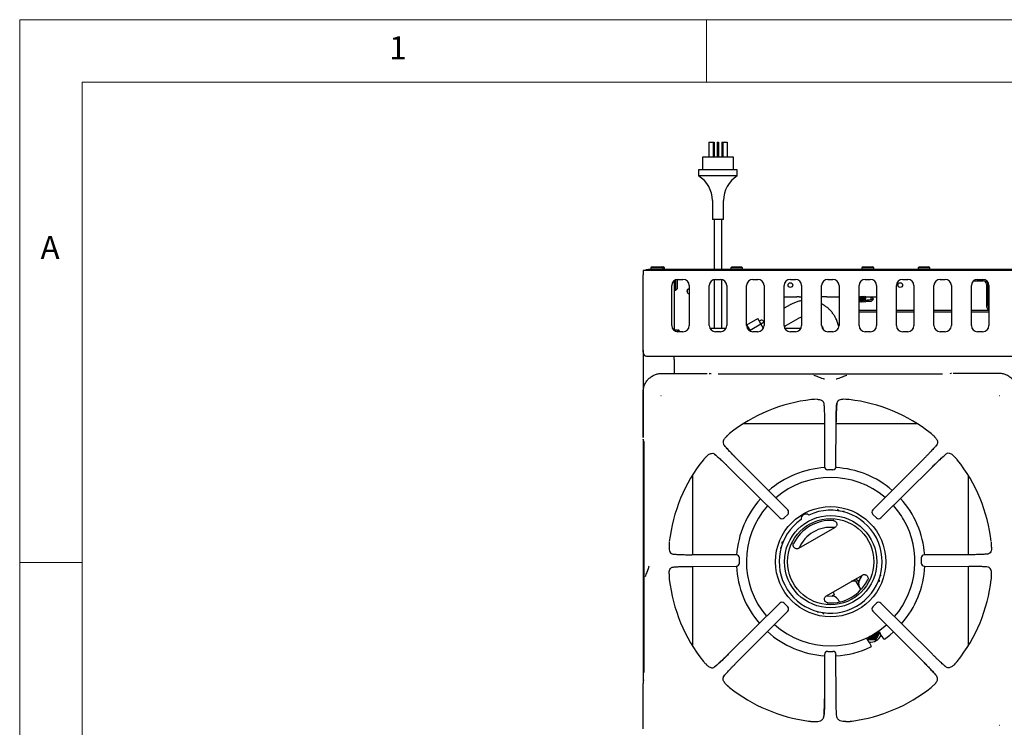
# Model space of a CAD drawing. Units: millimetres. Extents: x 5 to 415, y 5 to 292.
# Drawn here: x 5 to 84, y 235 to 292 of the extents above; entities that cross this region are included whole.
import ezdxf

# ---------------------------------------------------------------- set-up
doc = ezdxf.new("R2010")
doc.units = ezdxf.units.MM
doc.styles.add('SLDTEXTSTYLE0', font='TXT', dxfattribs={"width": 0.75})

msp = doc.modelspace()

# ---------------------------------------------------------------- linework, layer by layer
at = {"color": 7, "linetype": 'Continuous', "lineweight": 18}
for p, q in [((415, 292), (5, 292)), ((5, 292), (5, 5)), ((60, 287), (60, 292)), ((410, 287), (10, 287)), ((10, 287), (10, 10)), ((10, 248.5), (5, 248.5))]:
    msp.add_line(p, q, dxfattribs=at)
at = {"color": 7, "linetype": 'Continuous', "lineweight": 25}
for p, q in [((60.196, 282.179), (60.196, 280.979)), ((60.196, 282.179), (60.54, 282.179)), ((60.54, 282.179), (60.54, 280.979)), ((60.54, 282.179), (60.622, 282.179)), ((60.622, 282.179), (60.622, 280.979)), ((60.873, 282.179), (60.973, 282.179)), ((60.873, 282.179), (60.873, 280.979)), ((60.973, 282.179), (60.973, 280.979)), ((61.225, 282.179), (61.225, 280.979)), ((61.225, 282.179), (61.307, 282.179)), ((61.307, 282.179), (61.307, 280.979)), ((61.307, 282.179), (61.651, 282.179)), ((61.651, 282.179), (61.651, 280.979)), ((59.673, 280.979), (59.673, 279.979)), ((62.173, 280.979), (59.673, 280.979)), ((62.173, 279.979), (62.173, 280.979)), ((59.373, 279.979), (59.373, 279.479)), ((62.473, 279.979), (59.373, 279.979)), ((62.473, 279.479), (62.473, 279.979)), ((62.473, 279.479), (59.373, 279.479)), ((60.478, 277.503), (60.478, 275.979)), ((61.369, 275.979), (61.369, 277.503)), ((61.369, 275.979), (60.478, 275.979)), ((60.623, 275.979), (60.623, 271.979)), ((61.223, 271.979), (61.223, 275.979)), ((55.648, 272.209), (55.548, 272.109)), ((55.548, 272.109), (55.548, 272.049)), ((56.498, 272.109), (55.548, 272.109)), ((55.648, 272.209), (56.398, 272.209)), ((56.498, 272.109), (56.398, 272.209)), ((56.398, 272.209), (56.548, 272.209)), ((56.498, 272.049), (56.498, 272.109)), ((56.648, 272.109), (56.498, 272.109)), ((56.648, 272.109), (56.548, 272.209)), ((56.648, 272.049), (56.648, 272.109)), ((62.048, 272.209), (61.948, 272.109)), ((61.948, 272.109), (61.948, 272.049)), ((62.898, 272.109), (61.948, 272.109)), ((62.048, 272.209), (62.798, 272.209)), ((62.898, 272.109), (62.798, 272.209)), ((62.898, 272.049), (62.898, 272.109)), ((72.548, 272.209), (72.448, 272.109)), ((72.448, 272.109), (72.448, 272.049)), ((73.398, 272.109), (72.448, 272.109)), ((72.548, 272.209), (73.298, 272.209)), ((73.398, 272.109), (73.298, 272.209)), ((73.398, 272.049), (73.398, 272.109)), ((77.048, 272.209), (76.948, 272.109)), ((76.948, 272.109), (76.948, 272.049)), ((77.898, 272.109), (76.948, 272.109)), ((77.048, 272.209), (77.798, 272.209)), ((77.898, 272.109), (77.798, 272.209)), ((77.898, 272.049), (77.898, 272.109)), ((54.923, 271.919), (54.923, 271.549)), ((114.923, 271.919), (54.923, 271.919)), ((54.923, 266.639), (54.923, 271.549)), ((55.173, 271.919), (55.173, 271.979)), ((55.173, 271.979), (55.373, 271.979)), ((55.373, 271.979), (55.373, 271.919)), ((114.473, 271.979), (55.373, 271.979)), ((114.473, 271.919), (55.373, 271.919)), ((57.223, 267.494), (57.223, 270.694)), ((57.423, 271.094), (57.423, 267.094)), ((57.553, 270.344), (57.553, 271.165)), ((57.653, 271.19), (57.653, 270.444)), ((57.723, 271.194), (58.123, 271.194)), ((58.623, 270.694), (58.623, 267.494)), ((60.223, 267.494), (60.223, 270.694)), ((60.623, 271.184), (60.623, 267.269)), ((60.723, 271.194), (61.123, 271.194)), ((61.223, 267.269), (61.223, 271.184)), ((61.623, 270.694), (61.623, 267.494)), ((63.223, 267.494), (63.223, 270.694)), ((63.723, 271.194), (64.123, 271.194)), ((64.623, 270.694), (64.623, 267.494)), ((66.223, 267.494), (66.223, 270.694)), ((66.723, 271.194), (67.123, 271.194)), ((67.623, 270.694), (67.623, 267.494)), ((69.223, 267.494), (69.223, 270.694)), ((69.723, 271.194), (70.123, 271.194)), ((70.623, 270.694), (70.623, 267.494)), ((72.223, 267.494), (72.223, 270.694)), ((72.723, 271.194), (73.123, 271.194)), ((73.623, 270.694), (73.623, 267.494)), ((75.223, 267.494), (75.223, 270.694)), ((75.723, 271.194), (76.123, 271.194)), ((76.623, 270.694), (76.623, 267.494)), ((78.223, 267.494), (78.223, 270.694)), ((78.723, 271.194), (79.123, 271.194)), ((79.623, 270.694), (79.623, 267.494)), ((81.223, 267.494), (81.223, 270.694)), ((81.423, 271.069), (81.423, 271.094)), ((81.423, 271.069), (82.173, 271.069)), ((81.653, 271.189), (82.173, 271.189)), ((81.723, 271.194), (82.123, 271.194)), ((82.173, 271.189), (82.201, 271.188)), ((82.423, 270.819), (82.423, 269.089)), ((82.543, 270.819), (82.543, 269.089)), ((82.623, 270.694), (82.623, 267.494)), ((57.493, 270.344), (57.553, 270.344)), ((57.553, 270.344), (57.653, 270.444)), ((58.496, 270.229), (58.496, 270.38)), ((66.223, 269.794), (67.242, 269.794)), ((67.441, 269.794), (67.242, 269.794)), ((67.441, 269.794), (67.623, 269.794)), ((69.641, 269.794), (69.223, 269.794)), ((69.641, 269.794), (70.623, 269.794)), ((72.277, 269.778), (72.243, 269.832)), ((72.267, 269.794), (72.36, 269.794)), ((72.35, 269.778), (72.274, 269.778)), ((72.383, 269.832), (72.347, 269.773)), ((72.428, 269.792), (72.403, 269.832)), ((72.427, 269.794), (72.475, 269.794)), ((72.428, 269.792), (72.428, 269.788)), ((72.428, 269.788), (72.434, 269.778)), ((72.434, 269.778), (72.433, 269.778)), ((72.51, 269.778), (72.434, 269.778)), ((72.52, 269.794), (72.475, 269.794)), ((72.543, 269.832), (72.507, 269.773)), ((72.627, 269.794), (72.582, 269.794)), ((72.594, 269.778), (72.593, 269.778)), ((72.67, 269.778), (72.594, 269.778)), ((72.627, 269.794), (72.68, 269.794)), ((72.703, 269.832), (72.667, 269.773)), ((72.743, 269.794), (73.623, 269.794)), ((72.754, 269.778), (72.753, 269.778)), ((73.194, 269.778), (72.754, 269.778)), ((73.194, 269.581), (73.194, 269.778)), ((73.373, 269.599), (73.194, 269.778)), ((66.704, 269.157), (66.223, 268.879)), ((72.233, 269.359), (72.223, 269.367)), ((72.243, 269.367), (72.233, 269.359)), ((72.243, 269.367), (72.277, 269.42)), ((72.274, 269.42), (72.35, 269.42)), ((72.347, 269.426), (72.383, 269.367)), ((72.403, 269.367), (72.437, 269.42)), ((72.426, 269.426), (72.426, 269.425)), ((72.428, 269.411), (72.434, 269.42)), ((72.513, 269.42), (72.434, 269.42)), ((72.517, 269.509), (72.492, 269.507)), ((72.513, 269.42), (72.553, 269.359)), ((72.553, 269.359), (72.594, 269.42)), ((72.563, 269.367), (72.597, 269.42)), ((72.568, 269.515), (72.567, 269.515)), ((72.673, 269.42), (72.594, 269.42)), ((72.676, 269.526), (72.651, 269.524)), ((72.673, 269.42), (72.713, 269.359)), ((72.713, 269.359), (72.754, 269.42)), ((72.723, 269.367), (72.757, 269.42)), ((73.194, 269.42), (72.754, 269.42)), ((73.194, 269.581), (73.373, 269.599)), ((73.373, 269.599), (73.194, 269.42)), ((72.223, 268.719), (73.623, 268.719)), ((72.223, 268.599), (73.623, 268.599)), ((75.223, 268.719), (76.623, 268.719)), ((75.223, 268.599), (76.623, 268.599)), ((78.223, 268.719), (79.623, 268.719)), ((78.223, 268.599), (79.623, 268.599)), ((81.223, 268.719), (82.623, 268.719)), ((81.223, 268.599), (82.623, 268.599)), ((63.325, 267.412), (63.241, 267.364)), ((63.247, 267.548), (64.113, 268.048)), ((63.492, 267.123), (63.247, 267.548)), ((63.492, 267.123), (64.358, 267.623)), ((64.358, 267.623), (64.113, 268.048)), ((64.566, 267.262), (64.358, 267.623)), ((64.623, 267.771), (64.36, 267.619)), ((66.229, 267.422), (67.336, 268.061)), ((69.223, 267.51), (69.258, 267.437)), ((69.258, 267.437), (69.374, 267.137)), ((70.618, 267.425), (70.439, 267.892)), ((57.503, 267.149), (57.653, 267.149)), ((57.503, 267.045), (57.503, 267.149)), ((57.653, 267.149), (57.653, 266.999)), ((57.783, 267.124), (57.723, 267.124)), ((58.123, 266.994), (57.723, 266.994)), ((57.883, 267.024), (57.783, 267.124)), ((57.783, 266.994), (57.783, 267.124)), ((57.883, 267.024), (57.883, 266.994)), ((61.57, 267.269), (60.277, 267.269)), ((61.123, 266.994), (60.723, 266.994)), ((63.548, 267.026), (63.492, 267.123)), ((64.123, 266.994), (63.723, 266.994)), ((67.57, 267.269), (66.277, 267.269)), ((67.123, 266.994), (66.723, 266.994)), ((69.323, 267.269), (69.277, 267.269)), ((70.123, 266.994), (69.723, 266.994)), ((73.123, 266.994), (72.723, 266.994)), ((76.123, 266.994), (75.723, 266.994)), ((79.123, 266.994), (78.723, 266.994)), ((82.123, 266.994), (81.723, 266.994)), ((54.923, 265.527), (54.923, 265.389)), ((54.923, 265.389), (54.941, 265.389)), ((54.923, 265.389), (54.935, 265.296)), ((54.923, 265.389), (54.923, 258.521)), ((114.553, 265.019), (55.293, 265.019)), ((57.423, 264.769), (57.423, 265.019)), ((57.423, 264.769), (57.423, 263.661)), ((56.43, 263.661), (60.072, 263.661)), ((60.35, 263.623), (60.262, 263.649)), ((60.388, 263.615), (60.354, 263.621)), ((78.902, 263.595), (60.945, 263.595)), ((79.585, 263.649), (79.497, 263.623)), ((83.417, 263.661), (79.775, 263.661)), ((54.932, 258.521), (54.932, 262.163)), ((56.354, 261.897), (56.365, 261.88)), ((83.482, 261.88), (83.493, 261.897)), ((68.861, 261.588), (68.669, 261.584)), ((69.399, 261.276), (69.413, 261.14)), ((71.177, 261.584), (70.986, 261.588)), ((69.459, 259.626), (62.958, 259.626)), ((69.458, 259.755), (69.468, 256.198)), ((70.378, 256.198), (70.388, 259.755)), ((76.889, 259.626), (70.388, 259.626)), ((61.637, 258.65), (61.679, 258.688)), ((78.209, 258.65), (78.168, 258.688)), ((54.923, 258.382), (54.923, 238.833)), ((54.944, 258.331), (54.97, 258.243)), ((54.972, 258.237), (54.97, 258.243)), ((78.442, 257.933), (78.361, 257.835)), ((54.998, 257.648), (54.998, 239.691)), ((60.66, 257.188), (60.758, 257.107)), ((59.942, 256.956), (59.904, 256.914)), ((66.513, 252.723), (62.411, 256.848)), ((77.436, 256.848), (73.333, 252.723)), ((79.904, 256.956), (79.942, 256.914)), ((58.888, 255.511), (58.888, 249.134)), ((61.745, 256.182), (65.87, 252.08)), ((70.129, 255.949), (69.718, 255.949)), ((73.977, 252.08), (78.102, 256.182)), ((80.988, 249.134), (80.988, 255.462)), ((66.513, 252.371), (66.222, 252.08)), ((70.54, 252.73), (70.501, 252.746)), ((73.624, 252.08), (73.334, 252.371)), ((70.193, 251.939), (70.171, 251.937)), ((70.172, 251.937), (70.206, 251.931)), ((67.41, 249.65), (70.291, 251.314)), ((66.064, 250.184), (66.059, 250.142)), ((66.917, 250.032), (66.93, 250.065)), ((66.93, 250.066), (66.918, 250.047)), ((57.009, 249.924), (57.005, 249.732)), ((82.53, 249.193), (82.394, 249.179)), ((82.842, 249.732), (82.838, 249.924)), ((62.395, 249.125), (58.838, 249.134)), ((62.643, 248.464), (62.643, 248.875)), ((77.204, 248.875), (77.204, 248.464)), ((81.009, 249.134), (77.452, 249.125)), ((57.317, 248.146), (57.453, 248.16)), ((58.838, 248.205), (62.395, 248.214)), ((58.888, 248.205), (58.888, 241.828)), ((77.452, 248.214), (81.009, 248.205)), ((80.988, 241.877), (80.988, 248.205)), ((57.005, 247.607), (57.009, 247.415)), ((69.61, 245.84), (72.491, 247.503)), ((71.956, 247.007), (71.632, 247.007)), ((71.96, 247), (72.356, 246.314)), ((72.09, 247.075), (72.186, 246.91)), ((72.212, 247.007), (72.169, 247.007)), ((72.983, 247.121), (72.971, 247.088)), ((72.971, 247.088), (72.983, 247.106)), ((73.836, 246.969), (73.842, 247.011)), ((82.838, 247.415), (82.842, 247.607)), ((70.268, 245.947), (70.15, 246.151)), ((72.383, 246.343), (72.246, 246.579)), ((65.87, 245.259), (61.745, 241.157)), ((66.222, 245.259), (66.513, 244.968)), ((70.514, 245.579), (70.647, 245.348)), ((73.334, 244.968), (73.624, 245.259)), ((78.102, 241.157), (73.977, 245.259)), ((62.411, 240.491), (66.513, 244.616)), ((69.729, 245.216), (69.694, 245.222)), ((69.708, 245.215), (69.73, 245.216)), ((73.333, 244.616), (77.436, 240.491)), ((69.36, 244.424), (69.399, 244.408)), ((73.762, 243.026), (73.854, 242.866)), ((73.872, 242.912), (73.998, 242.671)), ((73.042, 242.119), (72.895, 242.348)), ((72.898, 242.523), (72.988, 242.366)), ((72.988, 242.366), (73.275, 242.37)), ((72.988, 242.366), (72.998, 242.349)), ((72.998, 242.349), (73.288, 242.346)), ((73.042, 242.119), (73.186, 241.81)), ((73.565, 242.367), (73.708, 242.62)), ((73.565, 242.367), (73.575, 242.35)), ((73.575, 242.35), (73.721, 242.596)), ((73.854, 242.866), (73.864, 242.849)), ((73.998, 242.671), (74.193, 242.392)), ((69.718, 241.39), (70.129, 241.39)), ((69.468, 241.141), (69.458, 237.584)), ((70.388, 237.584), (70.378, 241.141)), ((59.942, 240.383), (59.904, 240.425)), ((79.187, 240.151), (79.089, 240.232)), ((79.904, 240.383), (79.942, 240.425)), ((54.97, 239.096), (54.944, 239.008)), ((54.972, 239.102), (54.97, 239.096)), ((54.978, 239.134), (54.972, 239.101)), ((61.405, 239.406), (61.486, 239.504)), ((54.932, 235.176), (54.932, 238.818)), ((61.637, 238.689), (61.679, 238.651)), ((78.209, 238.689), (78.168, 238.651)), ((68.453, 235.778), (68.678, 235.767)), ((71.168, 235.767), (71.394, 235.778)), ((83.493, 235.442), (83.482, 235.459))]:
    msp.add_line(p, q, dxfattribs=at)
at = {"color": 7, "linetype": 'Continuous', "lineweight": 25, "flags": 128}
for points in [[(72.223, 269.832), (72.233, 269.839), (72.243, 269.832)], [(72.403, 269.367), (72.393, 269.36), (72.377, 269.38), (72.365, 269.435), (72.356, 269.516), (72.354, 269.611), (72.358, 269.704), (72.367, 269.78), (72.381, 269.828), (72.397, 269.839), (72.403, 269.832)], [(72.419, 269.499), (72.455, 269.503), (72.492, 269.507)], [(72.426, 269.426), (72.425, 269.437), (72.423, 269.454), (72.421, 269.474), (72.419, 269.499)], [(72.426, 269.425), (72.427, 269.419), (72.427, 269.415), (72.428, 269.411)], [(72.563, 269.367), (72.563, 269.366), (72.553, 269.359)], [(72.568, 269.515), (72.595, 269.518), (72.623, 269.521), (72.651, 269.524)], [(72.723, 269.367), (72.722, 269.366), (72.713, 269.359)], [(72.726, 269.531), (72.878, 269.547), (73.035, 269.564), (73.194, 269.581)], [(60.219, 263.655), (60.248, 263.652), (60.262, 263.649)], [(79.627, 263.655), (79.598, 263.652), (79.585, 263.649)], [(54.944, 258.331), (54.941, 258.345), (54.938, 258.374)], [(72.255, 247.095), (72.252, 247.093), (72.166, 247.043), (72.123, 247.018)], [(72.257, 247.098), (72.41, 247.37), (72.464, 247.487)], [(69.619, 245.845), (69.748, 245.833), (70.059, 245.829)], [(70.268, 245.947), (70.264, 245.945), (70.232, 245.926), (70.17, 245.891), (70.085, 245.841), (70.063, 245.829)], [(73.857, 242.949), (73.919, 242.83), (73.979, 242.716)], [(74.262, 242.379), (74.678, 242.69), (74.987, 242.953)], [(73.011, 242.158), (72.942, 242.266), (72.87, 242.38)], [(73.273, 242.556), (73.167, 242.573), (73.099, 242.606)], [(54.944, 239.008), (54.941, 238.994), (54.938, 238.965)]]:
    msp.add_lwpolyline(points, dxfattribs=at)
at = {"color": 7, "linetype": 'Continuous', "lineweight": 25}
for centre, radius in [((66.723, 270.739), 0.19), ((75.523, 270.739), 0.19), ((69.95, 248.577), 4.415), ((69.95, 248.577), 3.7), ((69.95, 248.577), 3.45)]:
    msp.add_circle(centre, radius, dxfattribs=at)
for centre, radius, start, end in [((58.157, 277.503), 2.321, 0, 58.38904), ((63.69, 277.503), 2.321, 121.61096, 180), ((55.618, 272.049), 0.07, 180, 270), ((56.428, 272.049), 0.07, 270, 0), ((56.578, 272.049), 0.07, 270, 0), ((62.018, 272.049), 0.07, 180, 270), ((62.828, 272.049), 0.07, 270, 0), ((72.518, 272.049), 0.07, 180, 270), ((73.328, 272.049), 0.07, 270, 0), ((77.018, 272.049), 0.07, 180, 270), ((77.828, 272.049), 0.07, 270, 0), ((57.723, 270.694), 0.5, 90, 180), ((58.123, 270.694), 0.5, 0, 90), ((60.723, 270.694), 0.5, 90, 180), ((61.123, 270.694), 0.5, 0, 90), ((63.723, 270.694), 0.5, 90, 180), ((64.123, 270.694), 0.5, 0, 90), ((66.723, 270.694), 0.5, 90, 180), ((67.123, 270.694), 0.5, 0, 90), ((69.723, 270.694), 0.5, 90, 180), ((70.123, 270.694), 0.5, 0, 90), ((72.723, 270.694), 0.5, 90, 180), ((73.123, 270.694), 0.5, 0, 90), ((75.723, 270.694), 0.5, 90, 180), ((76.123, 270.694), 0.5, 0, 90), ((78.723, 270.694), 0.5, 90, 180), ((79.123, 270.694), 0.5, 0, 90), ((81.723, 270.694), 0.5, 90, 180), ((82.123, 270.694), 0.5, 0, 90), ((82.173, 270.819), 0.25, 0, 90), ((82.173, 270.819), 0.37, 0, 50.62306), ((57.493, 270.414), 0.07, 180, 270), ((58.623, 270.239), 0.19, 90, 270), ((58.423, 273.118), 2.889, 270.21602, 271.45104), ((72.687, 269.599), 0.451, 156.60068, 203.39932), ((72.908, 269.592), 0.51, 158.59833, 199.15962), ((73.086, 269.613), 0.579, 157.0074, 190.34513), ((73.01, 269.604), 0.452, 157.20208, 191.33814), ((73.214, 269.621), 0.546, 156.38113, 189.94362), ((73.139, 269.61), 0.421, 156.40589, 190.77162), ((82.793, 269.089), 0.37, 180, 242.64777), ((82.793, 269.089), 0.25, 180, 227.15636), ((57.723, 267.494), 0.5, 180, 270), ((58.123, 267.494), 0.5, 270, 0), ((60.723, 267.494), 0.5, 180, 270), ((61.123, 267.494), 0.5, 270, 0), ((63.723, 267.494), 0.5, 180, 270), ((64.123, 267.494), 0.5, 270, 0), ((64.423, 267.739), 0.19, 7.4128, 157.20259), ((66.723, 267.494), 0.5, 180, 270), ((65.923, 267.719), 0.475, 311.84594, 330.1698), ((67.123, 267.494), 0.5, 270, 0), ((69.723, 267.494), 0.5, 180, 270), ((70.123, 267.494), 0.5, 270, 0), ((72.723, 267.494), 0.5, 180, 270), ((73.123, 267.494), 0.5, 270, 0), ((75.723, 267.494), 0.5, 180, 270), ((76.123, 267.494), 0.5, 270, 0), ((78.723, 267.494), 0.5, 180, 270), ((79.123, 267.494), 0.5, 270, 0), ((81.723, 267.494), 0.5, 180, 270), ((82.123, 267.494), 0.5, 270, 0), ((57.723, 267.054), 0.07, 90, 180), ((69.923, 248.669), 12.984, 96.69873, 128.45656), ((69.923, 248.669), 12.984, 51.54702, 83.30248), ((69.923, 248.669), 12.984, 141.5446, 173.30225), ((69.923, 248.669), 12.984, 6.69585, 38.45304), ((69.95, 248.577), 7.55, 93.54896, 131.14505), ((69.718, 256.198), 0.25, 180.16386, 270), ((70.129, 256.198), 0.25, 270, 359.8249), ((69.95, 248.577), 7.55, 49.14617, 86.85314), ((69.95, 248.577), 6.75, 49.60213, 130.71802), ((69.95, 248.577), 7.55, 138.1475, 175.93378), ((69.95, 248.577), 7.55, 4.14898, 42.14183), ((69.95, 248.577), 6.75, 138.48703, 220.39078), ((69.95, 248.577), 4.124, 125.1178, 114.8822), ((66.337, 252.547), 0.25, 314.94851, 44.83346), ((67.975, 251.997), 0.4, 53.13264, 186.86736), ((73.51, 252.547), 0.25, 135.15992, 225.01232), ((69.95, 248.577), 6.75, 30, 41.83753), ((66.046, 252.256), 0.25, 225.16606, 270), ((66.046, 252.256), 0.25, 270, 314.96854), ((69.95, 248.577), 3.303, 86.25057, 153.74943), ((73.801, 252.256), 0.25, 224.99199, 270), ((73.801, 252.256), 0.25, 270, 314.81403), ((69.95, 248.577), 6.75, 319.28584, 30), ((69.938, 248.576), 2.75, 82.93386, 157.17442), ((62.395, 248.464), 0.25, 270, 359.95665), ((62.395, 248.875), 0.25, 359.94456, 89.83979), ((77.452, 248.875), 0.25, 90.15429, 179.99275), ((77.452, 248.464), 0.25, 179.98054, 270), ((69.95, 248.577), 7.55, 182.75013, 220.85188), ((69.95, 248.577), 7.55, 318.85849, 357.26268), ((69.923, 248.669), 12.984, 186.6969, 218.4553), ((69.95, 248.577), 3.303, 266.25057, 333.74943), ((71.787, 246.9), 0.2, 30, 88.21167), ((71.787, 246.9), 0.35, 30, 59.05928), ((71.859, 248.27), 1.3, 282.19555, 285.95785), ((72.679, 246.829), 0.5, 147.48643, 210), ((69.923, 248.669), 12.984, 321.54655, 353.30173), ((66.046, 245.083), 0.25, 44.97124, 134.84428), ((70.081, 245.329), 0.5, 30, 92.51357), ((69.261, 246.77), 1.3, 313.31027, 320.72274), ((73.801, 245.083), 0.25, 45.14645, 135.00537), ((66.337, 244.792), 0.25, 315.12383, 44.99139), ((73.51, 244.792), 0.25, 134.98512, 224.84837), ((69.95, 248.577), 7.55, 227.86011, 266.35491), ((69.95, 248.577), 6.75, 228.16615, 311.50876), ((73.275, 242.87), 0.454, 227.07815, 13.36425), ((73.276, 242.867), 0.4, 229.41538, 11.02705), ((73.261, 242.901), 0.326, 242.61617, 357.89164), ((73.272, 242.882), 0.4, 270.127, 8.71307), ((73.272, 242.882), 0.326, 270.14962, 2.61194), ((73.277, 242.87), 0.498, 329.88162, 15.44766), ((73.274, 242.868), 0.498, 224.99744, 270.11731), ((73.271, 242.88), 0.399, 231.70944, 270.20806), ((73.088, 243.12), 1, 266.40729, 334.82789), ((73.261, 242.901), 0.251, 255.31527, 345.19258), ((73.25, 242.919), 0.251, 262.83857, 337.67108), ((73.274, 242.871), 0.502, 270.09955, 329.90039), ((69.718, 241.141), 0.25, 89.96649, 179.84701), ((70.129, 241.141), 0.25, 0.13648, 89.97865), ((69.95, 248.577), 7.55, 273.23545, 295.17102), ((69.923, 248.669), 12.984, 231.5457, 262.22787), ((69.923, 248.669), 12.984, 277.77119, 308.45377)]:
    msp.add_arc(centre, radius, start, end, dxfattribs=at)
for centre, end_param in [((72.274, 269.599), 3.123097), ((72.434, 269.599), 2.882059), ((72.594, 269.599), 2.063608), ((72.754, 269.599), 1.960515)]:
    msp.add_ellipse(centre, major_axis=(0, 0.179), ratio=0.166667, start_param=0.018495, end_param=end_param, dxfattribs=at)
for points, knots in [([(72.347, 269.426), (72.345, 269.43), (72.34, 269.44), (72.334, 269.477), (72.33, 269.528), (72.328, 269.588), (72.329, 269.648), (72.332, 269.703), (72.338, 269.746), (72.343, 269.769), (72.347, 269.772), (72.347, 269.773)], [0, 0, 0, 0, 0.10045, 0.226694, 0.351925, 0.476078, 0.59948, 0.722736, 0.846477, 0.971193, 1, 1, 1, 1]), ([(72.492, 269.507), (72.491, 269.514), (72.489, 269.539), (72.488, 269.588), (72.489, 269.648), (72.492, 269.703), (72.498, 269.746), (72.503, 269.769), (72.507, 269.772), (72.507, 269.773)], [0, 0, 0, 0, 0.07538, 0.252514, 0.428578, 0.604433, 0.780981, 0.958918, 1, 1, 1, 1]), ([(72.553, 269.839), (72.557, 269.834), (72.57, 269.814), (72.584, 269.794), (72.594, 269.778)], [0, 0, 0, 0, 0.247542, 1, 1, 1, 1]), ([(72.651, 269.524), (72.651, 269.526), (72.649, 269.546), (72.648, 269.588), (72.649, 269.648), (72.652, 269.703), (72.658, 269.746), (72.663, 269.769), (72.667, 269.772), (72.667, 269.773)], [0, 0, 0, 0, 0.020615, 0.208241, 0.394733, 0.581004, 0.768009, 0.956485, 1, 1, 1, 1]), ([(72.713, 269.839), (72.717, 269.834), (72.73, 269.814), (72.744, 269.794), (72.754, 269.778)], [0, 0, 0, 0, 0.247541, 1, 1, 1, 1]), ([(67.623, 269.48), (67.597, 269.477), (67.475, 269.461), (67.262, 269.403), (66.995, 269.308), (66.811, 269.218), (66.718, 269.165), (66.704, 269.157)], [0, 0, 0, 0, 0.0826708, 0.3768281, 0.6711913, 0.9503978, 1, 1, 1, 1]), ([(70.439, 267.892), (70.417, 267.944), (70.36, 268.084), (70.243, 268.3), (70.083, 268.533), (69.898, 268.746), (69.689, 268.937), (69.465, 269.103), (69.303, 269.191), (69.223, 269.234)], [0, 0, 0, 0, 0.0924712, 0.2448348, 0.3972081, 0.5495496, 0.7018978, 0.8542864, 1, 1, 1, 1]), ([(72.567, 269.515), (72.559, 269.514), (72.543, 269.512), (72.526, 269.51), (72.517, 269.509)], [0, 0, 0, 0, 0.4566534, 1, 1, 1, 1]), ([(72.726, 269.531), (72.718, 269.531), (72.702, 269.529), (72.685, 269.527), (72.676, 269.526)], [0, 0, 0, 0, 0.4424249, 1, 1, 1, 1]), ([(67.336, 268.061), (67.363, 268.076), (67.45, 268.123), (67.546, 268.167), (67.618, 268.185), (67.623, 268.186)], [0, 0, 0, 0, 0.291483, 0.947354, 1, 1, 1, 1]), ([(55.293, 265.019), (55.255, 265.022), (55.18, 265.028), (55.071, 265.073), (54.994, 265.149), (54.965, 265.256), (54.945, 265.389), (54.934, 265.555), (54.928, 265.756), (54.925, 265.988), (54.923, 266.284), (54.923, 266.507), (54.923, 266.639)], [0, 0, 0, 0, 0.093538, 0.187109, 0.283378, 0.367304, 0.453218, 0.546404, 0.64184, 0.743761, 0.848569, 1, 1, 1, 1]), ([(54.923, 265.527), (54.923, 265.615), (54.923, 265.793), (54.923, 266.073), (54.923, 266.36), (54.923, 266.546), (54.923, 266.639)], [0, 0, 0, 0, 0.279634, 0.560218, 0.779753, 1, 1, 1, 1]), ([(54.935, 265.296), (54.945, 265.263), (54.957, 265.221), (54.986, 265.188), (54.992, 265.18)], [0, 0, 0, 0, 0.782915, 1, 1, 1, 1]), ([(54.932, 262.163), (54.937, 262.264), (54.949, 262.46), (55.039, 262.743), (55.176, 263.002), (55.364, 263.229), (55.591, 263.416), (55.85, 263.554), (56.133, 263.644), (56.329, 263.655), (56.43, 263.661)], [0, 0, 0, 0, 0.1278864, 0.250272, 0.375955, 0.4999992, 0.6240453, 0.7497265, 0.8721138, 1, 1, 1, 1]), ([(69.463, 263.19), (69.45, 263.196), (69.425, 263.208), (69.323, 263.24), (69.162, 263.287), (68.962, 263.371), (68.788, 263.459), (68.673, 263.48), (68.614, 263.49)], [0, 0, 0, 0, 0.119976, 0.237531, 0.46944, 0.631446, 0.809054, 1, 1, 1, 1]), ([(71.233, 263.49), (71.173, 263.48), (71.059, 263.459), (70.885, 263.371), (70.685, 263.287), (70.524, 263.24), (70.422, 263.208), (70.396, 263.196), (70.384, 263.19)], [0, 0, 0, 0, 0.190945, 0.368553, 0.530559, 0.762469, 0.880024, 1, 1, 1, 1]), ([(84.915, 262.163), (84.909, 262.264), (84.898, 262.46), (84.808, 262.743), (84.67, 263.002), (84.483, 263.229), (84.256, 263.416), (83.997, 263.554), (83.714, 263.644), (83.517, 263.655), (83.417, 263.661)], [0, 0, 0, 0, 0.127886, 0.250272, 0.375954, 0.499999, 0.624044, 0.749726, 0.872112, 1, 1, 1, 1]), ([(68.669, 261.584), (68.652, 261.583), (68.617, 261.581), (68.563, 261.578), (68.51, 261.574), (68.47, 261.571), (68.448, 261.569), (68.444, 261.569)], [0, 0, 0, 0, 0.236912, 0.473831, 0.734161, 0.955796, 1, 1, 1, 1]), ([(68.861, 261.588), (68.926, 261.585), (69.058, 261.58), (69.233, 261.524), (69.365, 261.427), (69.389, 261.319), (69.399, 261.276)], [0, 0, 0, 0, 0.239583, 0.486256, 0.791226, 1, 1, 1, 1]), ([(69.399, 261.276), (69.403, 261.243), (69.411, 261.178), (69.422, 261.046), (69.431, 260.888), (69.44, 260.701), (69.447, 260.491), (69.453, 260.259), (69.457, 260.012), (69.458, 259.84), (69.458, 259.755)], [0, 0, 0, 0, 0.12028, 0.238571, 0.362861, 0.487056, 0.614039, 0.741301, 0.871751, 1, 1, 1, 1]), ([(70.385, 259.752), (70.386, 259.872), (70.387, 260.064), (70.392, 260.319), (70.397, 260.53), (70.405, 260.741), (70.416, 260.942), (70.429, 261.128), (70.441, 261.226), (70.447, 261.276)], [0, 0, 0, 0, 0.184946, 0.294867, 0.41672, 0.548614, 0.690009, 0.84085, 1, 1, 1, 1]), ([(70.447, 261.276), (70.44, 261.205), (70.428, 261.097), (70.415, 260.885), (70.407, 260.699), (70.399, 260.489), (70.394, 260.257), (70.39, 260.011), (70.389, 259.84), (70.388, 259.755)], [0, 0, 0, 0, 0.239625, 0.364631, 0.487466, 0.614381, 0.742545, 0.871922, 1, 1, 1, 1]), ([(70.986, 261.588), (70.921, 261.585), (70.789, 261.58), (70.614, 261.524), (70.482, 261.427), (70.457, 261.319), (70.447, 261.276)], [0, 0, 0, 0, 0.2395898, 0.4862624, 0.7912373, 1, 1, 1, 1]), ([(71.402, 261.569), (71.383, 261.57), (71.333, 261.575), (71.26, 261.579), (71.205, 261.582), (71.177, 261.584)], [0, 0, 0, 0, 0.245518, 0.622345, 1, 1, 1, 1]), ([(61.849, 258.837), (61.833, 258.824), (61.795, 258.792), (61.74, 258.744), (61.699, 258.707), (61.679, 258.688)], [0, 0, 0, 0, 0.245478, 0.622319, 1, 1, 1, 1]), ([(78.168, 258.688), (78.155, 258.7), (78.129, 258.723), (78.089, 258.759), (78.049, 258.794), (78.018, 258.821), (78.001, 258.834), (77.998, 258.837)], [0, 0, 0, 0, 0.236962, 0.473923, 0.734216, 0.955756, 1, 1, 1, 1]), ([(54.972, 258.238), (54.975, 258.223), (54.982, 258.191), (54.992, 258.07), (54.998, 257.916), (55.001, 257.767), (55.001, 257.686), (55.001, 257.645)], [0, 0, 0, 0, 0.232617, 0.476217, 0.733059, 0.865273, 1, 1, 1, 1]), ([(61.637, 258.65), (61.598, 258.612), (61.52, 258.536), (61.433, 258.422), (61.365, 258.303), (61.324, 258.16), (61.334, 258.031), (61.388, 257.956), (61.405, 257.933)], [0, 0, 0, 0, 0.153675, 0.307717, 0.473444, 0.638999, 0.889903, 1, 1, 1, 1]), ([(62.411, 256.844), (62.319, 256.937), (62.123, 257.135), (61.844, 257.429), (61.582, 257.714), (61.466, 257.858), (61.405, 257.933)], [0, 0, 0, 0, 0.208998, 0.448347, 0.712897, 1, 1, 1, 1]), ([(61.405, 257.933), (61.451, 257.877), (61.52, 257.793), (61.659, 257.637), (61.78, 257.503), (61.919, 257.355), (62.073, 257.193), (62.238, 257.023), (62.354, 256.906), (62.411, 256.848)], [0, 0, 0, 0, 0.240014, 0.364924, 0.487804, 0.614745, 0.742796, 0.872083, 1, 1, 1, 1]), ([(78.442, 257.933), (78.421, 257.907), (78.379, 257.855), (78.293, 257.755), (78.19, 257.639), (78.067, 257.505), (77.929, 257.356), (77.774, 257.194), (77.609, 257.024), (77.493, 256.906), (77.436, 256.848)], [0, 0, 0, 0, 0.120442, 0.238758, 0.363114, 0.487324, 0.614412, 0.741332, 0.871647, 1, 1, 1, 1]), ([(78.209, 258.65), (78.248, 258.612), (78.326, 258.536), (78.414, 258.422), (78.481, 258.303), (78.523, 258.16), (78.513, 258.031), (78.458, 257.956), (78.442, 257.933)], [0, 0, 0, 0, 0.1536757, 0.3077174, 0.4734443, 0.6389991, 0.8899028, 1, 1, 1, 1]), ([(59.942, 256.956), (59.981, 256.994), (60.057, 257.072), (60.17, 257.16), (60.29, 257.228), (60.432, 257.269), (60.562, 257.259), (60.637, 257.204), (60.66, 257.188)], [0, 0, 0, 0, 0.1536769, 0.307718, 0.4734449, 0.6389955, 0.8899035, 1, 1, 1, 1]), ([(60.66, 257.188), (60.686, 257.167), (60.738, 257.125), (60.838, 257.039), (60.954, 256.936), (61.088, 256.814), (61.237, 256.675), (61.399, 256.521), (61.569, 256.356), (61.686, 256.24), (61.745, 256.182)], [0, 0, 0, 0, 0.120441, 0.238758, 0.363113, 0.487323, 0.614413, 0.741333, 0.871646, 1, 1, 1, 1]), ([(78.098, 256.182), (78.191, 256.273), (78.389, 256.469), (78.683, 256.749), (78.968, 257.01), (79.112, 257.127), (79.187, 257.188)], [0, 0, 0, 0, 0.208999, 0.448345, 0.712898, 1, 1, 1, 1]), ([(79.187, 257.188), (79.131, 257.142), (79.047, 257.073), (78.891, 256.934), (78.757, 256.812), (78.608, 256.674), (78.447, 256.52), (78.276, 256.355), (78.16, 256.239), (78.102, 256.182)], [0, 0, 0, 0, 0.240014, 0.364924, 0.487804, 0.614746, 0.742796, 0.872081, 1, 1, 1, 1]), ([(79.904, 256.956), (79.866, 256.994), (79.79, 257.072), (79.676, 257.16), (79.557, 257.228), (79.414, 257.269), (79.285, 257.259), (79.21, 257.204), (79.187, 257.188)], [0, 0, 0, 0, 0.153677, 0.307718, 0.473445, 0.638996, 0.889904, 1, 1, 1, 1]), ([(59.904, 256.914), (59.893, 256.901), (59.87, 256.876), (59.834, 256.835), (59.799, 256.795), (59.772, 256.764), (59.759, 256.747), (59.756, 256.744)], [0, 0, 0, 0, 0.236965, 0.473925, 0.734213, 0.955755, 1, 1, 1, 1]), ([(80.09, 256.744), (80.078, 256.759), (80.046, 256.798), (79.998, 256.852), (79.961, 256.894), (79.942, 256.914)], [0, 0, 0, 0, 0.245496, 0.622323, 1, 1, 1, 1]), ([(66.511, 252.372), (66.512, 252.372), (66.515, 252.369), (66.514, 252.37), (66.513, 252.371)], [0, 0, 0, 0, 0.101911, 1, 1, 1, 1]), ([(70.54, 252.73), (70.556, 252.721), (70.586, 252.705), (70.613, 252.67), (70.63, 252.647), (70.638, 252.636), (70.642, 252.632), (70.642, 252.632)], [0, 0, 0, 0, 0.331381, 0.66266, 0.819502, 0.992622, 1, 1, 1, 1]), ([(71.002, 252.557), (71.001, 252.562), (71, 252.572), (71, 252.593), (71.003, 252.615), (71.006, 252.631), (71.008, 252.639)], [0, 0, 0, 0, 0.249503, 0.499392, 0.749799, 1, 1, 1, 1]), ([(70.166, 251.872), (70.198, 251.867), (70.262, 251.858), (70.346, 251.807), (70.411, 251.733), (70.447, 251.642), (70.452, 251.545), (70.424, 251.451), (70.37, 251.369), (70.317, 251.332), (70.291, 251.314)], [0, 0, 0, 0, 0.125265, 0.250411, 0.375171, 0.499892, 0.624711, 0.749661, 0.874799, 1, 1, 1, 1]), ([(73.626, 252.081), (73.625, 252.081), (73.622, 252.078), (73.624, 252.079), (73.624, 252.08)], [0, 0, 0, 0, 0.101911, 1, 1, 1, 1]), ([(57.024, 250.149), (57.022, 250.129), (57.018, 250.079), (57.014, 250.006), (57.011, 249.951), (57.009, 249.924)], [0, 0, 0, 0, 0.2455147, 0.6223434, 1, 1, 1, 1]), ([(66.092, 250.006), (66.092, 250.007), (66.09, 250.018), (66.076, 250.044), (66.058, 250.09), (66.058, 250.125), (66.059, 250.142)], [0, 0, 0, 0, 0.050026, 0.342842, 0.669905, 1, 1, 1, 1]), ([(67.41, 249.65), (67.41, 249.65), (67.41, 249.65), (67.41, 249.65), (67.41, 249.65), (67.409, 249.65), (67.408, 249.649), (67.401, 249.645), (67.373, 249.631), (67.314, 249.61), (67.224, 249.603), (67.129, 249.627), (67.057, 249.673), (67.01, 249.726), (66.977, 249.782), (66.954, 249.858), (66.954, 249.95), (66.977, 250.01), (66.988, 250.037)], [0, 0, 0, 0, 0.000004, 0.00004, 0.000141, 0.000528, 0.002033, 0.007977, 0.031568, 0.125238, 0.250242, 0.37507, 0.49996, 0.580999, 0.649873, 0.750208, 0.885209, 1, 1, 1, 1]), ([(82.838, 249.924), (82.837, 249.941), (82.835, 249.975), (82.832, 250.029), (82.828, 250.083), (82.825, 250.123), (82.823, 250.145), (82.822, 250.149)], [0, 0, 0, 0, 0.236922, 0.473833, 0.734163, 0.955795, 1, 1, 1, 1]), ([(57.005, 249.732), (57.007, 249.667), (57.013, 249.535), (57.069, 249.36), (57.166, 249.228), (57.273, 249.203), (57.317, 249.193)], [0, 0, 0, 0, 0.23959, 0.486263, 0.791237, 1, 1, 1, 1]), ([(57.317, 249.193), (57.388, 249.186), (57.496, 249.174), (57.708, 249.161), (57.894, 249.153), (58.104, 249.145), (58.336, 249.14), (58.582, 249.136), (58.753, 249.135), (58.838, 249.134)], [0, 0, 0, 0, 0.239625, 0.36463, 0.487466, 0.614381, 0.742543, 0.871921, 1, 1, 1, 1]), ([(65.904, 249.692), (65.911, 249.689), (65.927, 249.685), (65.947, 249.676), (65.965, 249.666), (65.973, 249.659), (65.977, 249.656)], [0, 0, 0, 0, 0.250225, 0.500635, 0.750536, 1, 1, 1, 1]), ([(82.53, 249.193), (82.497, 249.19), (82.432, 249.182), (82.299, 249.171), (82.142, 249.162), (81.955, 249.153), (81.745, 249.145), (81.512, 249.14), (81.266, 249.136), (81.094, 249.135), (81.009, 249.134)], [0, 0, 0, 0, 0.12028, 0.238572, 0.362861, 0.487057, 0.614038, 0.741299, 0.871749, 1, 1, 1, 1]), ([(82.842, 249.732), (82.839, 249.667), (82.833, 249.535), (82.778, 249.36), (82.681, 249.228), (82.573, 249.203), (82.53, 249.193)], [0, 0, 0, 0, 0.239586, 0.486258, 0.791222, 1, 1, 1, 1]), ([(55.403, 248.209), (55.397, 248.196), (55.384, 248.171), (55.353, 248.069), (55.306, 247.908), (55.222, 247.708), (55.134, 247.534), (55.113, 247.419), (55.102, 247.36)], [0, 0, 0, 0, 0.119976, 0.237531, 0.46944, 0.631445, 0.809055, 1, 1, 1, 1]), ([(57.005, 247.607), (57.007, 247.672), (57.013, 247.804), (57.069, 247.979), (57.166, 248.111), (57.273, 248.136), (57.317, 248.146)], [0, 0, 0, 0, 0.239585, 0.486256, 0.791228, 1, 1, 1, 1]), ([(57.317, 248.146), (57.35, 248.149), (57.415, 248.157), (57.547, 248.168), (57.705, 248.177), (57.892, 248.186), (58.102, 248.194), (58.334, 248.199), (58.581, 248.203), (58.753, 248.204), (58.838, 248.205)], [0, 0, 0, 0, 0.12028, 0.238572, 0.362861, 0.487056, 0.614039, 0.741299, 0.871749, 1, 1, 1, 1]), ([(82.53, 248.146), (82.459, 248.153), (82.351, 248.165), (82.138, 248.178), (81.953, 248.186), (81.743, 248.194), (81.511, 248.199), (81.265, 248.203), (81.094, 248.204), (81.009, 248.205)], [0, 0, 0, 0, 0.239625, 0.36463, 0.487466, 0.614381, 0.742544, 0.871921, 1, 1, 1, 1]), ([(82.842, 247.607), (82.839, 247.672), (82.833, 247.804), (82.778, 247.979), (82.681, 248.111), (82.573, 248.136), (82.53, 248.146)], [0, 0, 0, 0, 0.23959, 0.486263, 0.791238, 1, 1, 1, 1]), ([(57.009, 247.415), (57.01, 247.398), (57.012, 247.364), (57.015, 247.31), (57.018, 247.256), (57.022, 247.216), (57.024, 247.194), (57.024, 247.19)], [0, 0, 0, 0, 0.236911, 0.473833, 0.734163, 0.955796, 1, 1, 1, 1]), ([(72.491, 247.503), (72.52, 247.517), (72.578, 247.544), (72.677, 247.55), (72.771, 247.527), (72.854, 247.474), (72.914, 247.397), (72.946, 247.305), (72.948, 247.206), (72.924, 247.146), (72.912, 247.116)], [0, 0, 0, 0, 0.125202, 0.250341, 0.375288, 0.50011, 0.62483, 0.749591, 0.874735, 1, 1, 1, 1]), ([(73.808, 247.148), (73.808, 247.148), (73.809, 247.142), (73.815, 247.13), (73.826, 247.103), (73.843, 247.064), (73.842, 247.029), (73.842, 247.011)], [0, 0, 0, 0, 0.007618, 0.18017, 0.338758, 0.6689, 1, 1, 1, 1]), ([(73.997, 247.462), (73.989, 247.464), (73.974, 247.469), (73.953, 247.478), (73.935, 247.488), (73.927, 247.494), (73.923, 247.498)], [0, 0, 0, 0, 0.250225, 0.500646, 0.750541, 1, 1, 1, 1]), ([(82.822, 247.19), (82.824, 247.21), (82.829, 247.26), (82.833, 247.333), (82.836, 247.388), (82.838, 247.415)], [0, 0, 0, 0, 0.245515, 0.622354, 1, 1, 1, 1]), ([(66.221, 245.258), (66.221, 245.258), (66.224, 245.261), (66.223, 245.26), (66.222, 245.259)], [0, 0, 0, 0, 0.101903, 1, 1, 1, 1]), ([(69.734, 245.281), (69.702, 245.286), (69.638, 245.296), (69.554, 245.347), (69.49, 245.42), (69.454, 245.511), (69.449, 245.609), (69.476, 245.702), (69.531, 245.784), (69.583, 245.821), (69.61, 245.84)], [0, 0, 0, 0, 0.125265, 0.250412, 0.375171, 0.499891, 0.624714, 0.74966, 0.874797, 1, 1, 1, 1]), ([(68.898, 244.597), (68.899, 244.591), (68.901, 244.581), (68.901, 244.56), (68.898, 244.538), (68.895, 244.523), (68.893, 244.515)], [0, 0, 0, 0, 0.24948, 0.499367, 0.749773, 1, 1, 1, 1]), ([(69.36, 244.424), (69.345, 244.432), (69.314, 244.449), (69.288, 244.483), (69.271, 244.507), (69.263, 244.518), (69.259, 244.521), (69.259, 244.521)], [0, 0, 0, 0, 0.331376, 0.662657, 0.819505, 0.992622, 1, 1, 1, 1]), ([(73.335, 244.967), (73.335, 244.967), (73.332, 244.97), (73.333, 244.969), (73.334, 244.968)], [0, 0, 0, 0, 0.101904, 1, 1, 1, 1]), ([(72.88, 242.372), (72.858, 242.407), (72.836, 242.442), (72.811, 242.482), (72.811, 242.482)], [0, 0, 0, 0, 0.987816, 1, 1, 1, 1]), ([(72.895, 242.348), (72.892, 242.352), (72.888, 242.359), (72.883, 242.367), (72.881, 242.371), (72.88, 242.372)], [0, 0, 0, 0, 0.499928, 0.81618, 1, 1, 1, 1]), ([(73.275, 242.37), (73.282, 242.37), (73.379, 242.37), (73.475, 242.368), (73.565, 242.367)], [0, 0, 0, 0, 0.070203, 1, 1, 1, 1]), ([(73.288, 242.346), (73.295, 242.346), (73.392, 242.347), (73.487, 242.348), (73.575, 242.35)], [0, 0, 0, 0, 0.070198, 1, 1, 1, 1]), ([(73.708, 242.62), (73.711, 242.626), (73.76, 242.71), (73.809, 242.791), (73.854, 242.866)], [0, 0, 0, 0, 0.070205, 1, 1, 1, 1]), ([(73.721, 242.596), (73.725, 242.602), (73.773, 242.687), (73.82, 242.771), (73.864, 242.849)], [0, 0, 0, 0, 0.0702066, 1, 1, 1, 1]), ([(74.262, 242.379), (74.257, 242.376), (74.245, 242.37), (74.225, 242.37), (74.206, 242.377), (74.198, 242.386), (74.193, 242.392)], [0, 0, 0, 0, 0.252039, 0.500153, 0.739587, 1, 1, 1, 1]), ([(73.162, 241.744), (73.167, 241.747), (73.178, 241.754), (73.188, 241.772), (73.192, 241.791), (73.188, 241.804), (73.186, 241.81)], [0, 0, 0, 0, 0.2604301, 0.4998466, 0.7479579, 1, 1, 1, 1]), ([(59.756, 240.595), (59.769, 240.58), (59.801, 240.541), (59.849, 240.487), (59.886, 240.445), (59.904, 240.425)], [0, 0, 0, 0, 0.245488, 0.622328, 1, 1, 1, 1]), ([(61.749, 241.157), (61.656, 241.066), (61.458, 240.87), (61.164, 240.59), (60.879, 240.329), (60.735, 240.212), (60.66, 240.151)], [0, 0, 0, 0, 0.209, 0.448346, 0.712898, 1, 1, 1, 1]), ([(60.66, 240.151), (60.715, 240.197), (60.8, 240.266), (60.956, 240.405), (61.09, 240.527), (61.238, 240.665), (61.4, 240.819), (61.57, 240.984), (61.687, 241.1), (61.745, 241.157)], [0, 0, 0, 0, 0.240013, 0.364924, 0.487804, 0.614745, 0.742796, 0.872082, 1, 1, 1, 1]), ([(79.187, 240.151), (79.161, 240.172), (79.109, 240.214), (79.009, 240.3), (78.893, 240.403), (78.758, 240.525), (78.61, 240.664), (78.448, 240.818), (78.277, 240.983), (78.16, 241.099), (78.102, 241.157)], [0, 0, 0, 0, 0.120442, 0.238758, 0.363113, 0.487324, 0.614413, 0.741333, 0.871647, 1, 1, 1, 1]), ([(79.942, 240.425), (79.954, 240.438), (79.977, 240.463), (80.013, 240.504), (80.048, 240.544), (80.074, 240.575), (80.088, 240.592), (80.09, 240.595)], [0, 0, 0, 0, 0.236962, 0.47392, 0.734209, 0.955752, 1, 1, 1, 1]), ([(59.942, 240.383), (59.981, 240.345), (60.057, 240.267), (60.17, 240.179), (60.29, 240.111), (60.432, 240.07), (60.562, 240.08), (60.637, 240.135), (60.66, 240.151)], [0, 0, 0, 0, 0.153676, 0.307717, 0.473445, 0.638999, 0.889903, 1, 1, 1, 1]), ([(61.405, 239.406), (61.426, 239.432), (61.468, 239.484), (61.554, 239.584), (61.656, 239.7), (61.779, 239.834), (61.918, 239.983), (62.072, 240.145), (62.237, 240.315), (62.353, 240.433), (62.411, 240.491)], [0, 0, 0, 0, 0.120441, 0.238758, 0.363113, 0.487325, 0.614413, 0.741332, 0.871648, 1, 1, 1, 1]), ([(77.436, 240.495), (77.527, 240.402), (77.723, 240.204), (78.003, 239.91), (78.264, 239.625), (78.381, 239.481), (78.442, 239.406)], [0, 0, 0, 0, 0.208999, 0.448347, 0.712897, 1, 1, 1, 1]), ([(78.442, 239.406), (78.396, 239.462), (78.327, 239.546), (78.188, 239.702), (78.066, 239.836), (77.927, 239.984), (77.773, 240.146), (77.608, 240.316), (77.493, 240.433), (77.436, 240.491)], [0, 0, 0, 0, 0.240013, 0.364924, 0.487804, 0.614745, 0.742796, 0.872083, 1, 1, 1, 1]), ([(79.904, 240.383), (79.866, 240.345), (79.79, 240.267), (79.676, 240.179), (79.557, 240.111), (79.414, 240.07), (79.285, 240.08), (79.21, 240.135), (79.187, 240.151)], [0, 0, 0, 0, 0.153676, 0.307717, 0.473445, 0.638995, 0.889904, 1, 1, 1, 1]), ([(54.94, 238.977), (54.939, 238.965), (54.937, 238.939), (54.934, 238.881), (54.934, 238.839), (54.933, 238.818)], [0, 0, 0, 0, 0.306156, 0.658392, 1, 1, 1, 1]), ([(61.637, 238.689), (61.598, 238.727), (61.52, 238.803), (61.433, 238.917), (61.365, 239.036), (61.324, 239.179), (61.334, 239.308), (61.388, 239.383), (61.405, 239.406)], [0, 0, 0, 0, 0.153676, 0.307718, 0.473444, 0.638995, 0.889903, 1, 1, 1, 1]), ([(78.209, 238.689), (78.248, 238.727), (78.326, 238.803), (78.414, 238.917), (78.481, 239.036), (78.523, 239.179), (78.513, 239.308), (78.458, 239.383), (78.442, 239.406)], [0, 0, 0, 0, 0.153677, 0.307718, 0.473444, 0.638999, 0.889903, 1, 1, 1, 1]), ([(61.679, 238.651), (61.692, 238.639), (61.717, 238.616), (61.758, 238.58), (61.798, 238.545), (61.829, 238.518), (61.846, 238.505), (61.849, 238.502)], [0, 0, 0, 0, 0.23696, 0.473923, 0.734214, 0.955754, 1, 1, 1, 1]), ([(77.998, 238.502), (78.013, 238.515), (78.052, 238.547), (78.106, 238.595), (78.147, 238.632), (78.168, 238.651)], [0, 0, 0, 0, 0.245485, 0.622324, 1, 1, 1, 1]), ([(69.461, 237.587), (69.461, 237.468), (69.459, 237.213), (69.45, 236.841), (69.435, 236.48), (69.418, 236.297), (69.409, 236.202)], [0, 0, 0, 0, 0.208813, 0.447957, 0.712645, 1, 1, 1, 1]), ([(69.409, 236.202), (69.415, 236.274), (69.428, 236.42), (69.444, 236.744), (69.455, 237.137), (69.457, 237.435), (69.458, 237.584)], [0, 0, 0, 0, 0.241113, 0.488911, 0.743282, 1, 1, 1, 1]), ([(70.438, 236.202), (70.431, 236.273), (70.419, 236.418), (70.403, 236.742), (70.392, 237.136), (70.389, 237.434), (70.388, 237.584)], [0, 0, 0, 0, 0.239533, 0.48838, 0.741946, 1, 1, 1, 1]), ([(68.203, 235.8), (68.222, 235.798), (68.276, 235.792), (68.358, 235.785), (68.421, 235.78), (68.453, 235.778)], [0, 0, 0, 0, 0.226092, 0.612659, 1, 1, 1, 1]), ([(68.678, 235.767), (68.758, 235.768), (68.921, 235.771), (69.104, 235.82), (69.24, 235.892), (69.328, 235.974), (69.39, 236.077), (69.403, 236.16), (69.409, 236.202)], [0, 0, 0, 0, 0.220053, 0.446539, 0.588753, 0.734162, 0.864714, 1, 1, 1, 1]), ([(71.168, 235.767), (71.088, 235.768), (70.926, 235.771), (70.743, 235.82), (70.607, 235.892), (70.519, 235.974), (70.457, 236.077), (70.444, 236.16), (70.438, 236.202)], [0, 0, 0, 0, 0.220049, 0.44653, 0.588745, 0.734158, 0.864713, 1, 1, 1, 1]), ([(71.394, 235.778), (71.43, 235.781), (71.489, 235.785), (71.571, 235.792), (71.619, 235.798), (71.644, 235.8)], [0, 0, 0, 0, 0.441539, 0.718977, 1, 1, 1, 1])]:
    msp.add_open_spline(points, degree=3, knots=knots, dxfattribs=at)

# ---------------------------------------------------------------- texts
at = {"color": 7, "linetype": 'Continuous', "lineweight": 0, "char_height": 1.852, "attachment_point": 1, "style": 'SLDTEXTSTYLE0'}
for s, insert in [('1', (34.583, 290.668)), ('A', (6.667, 274.668))]:
    msp.add_mtext(s, dxfattribs=dict(at, insert=insert))

doc.saveas('drawing.dxf')
